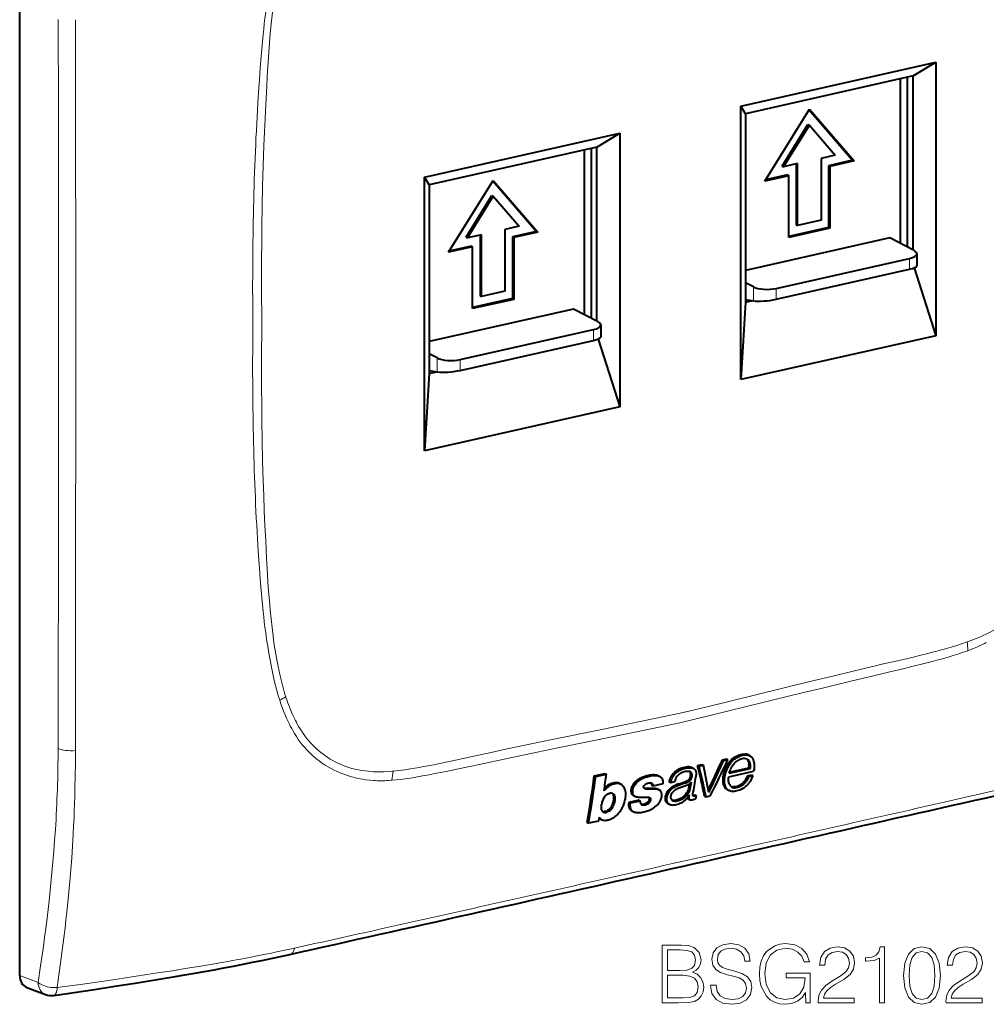
# Model space of a CAD drawing. Extents: x 0 to 420, y 0 to 297.
# Drawn here: x 326 to 385, y 182 to 241 of the extents above; entities that cross this region are included whole.
import ezdxf

# ---------------------------------------------------------------- set-up
doc = ezdxf.new("R2010")
doc.units = 0

msp = doc.modelspace()

# ---------------------------------------------------------------- linework, layer by layer
at = {"color": 7, "lineweight": 40}
for p, q in [((325.900238, 183.331177), (325.900238, 262.263)), ((369.727692, 236.179443), (381.590149, 238.848999)), ((380.205109, 238.007019), (381.590149, 238.848999)), ((381.590149, 238.848999), (381.590149, 222.216431)), ((380.205109, 238.007019), (370.013428, 235.71347)), ((379.438843, 227.819183), (379.438843, 237.834595)), ((379.875305, 227.592316), (379.875305, 237.9328)), ((380.205109, 227.420883), (380.205109, 238.007019)), ((369.727692, 219.546875), (369.727692, 236.179443)), ((370.013428, 235.71347), (369.727692, 236.179443)), ((371.184998, 231.615555), (373.899994, 235.985321)), ((373.880951, 235.954666), (376.532532, 232.880402)), ((373.899994, 235.985321), (376.61499, 232.83754)), ((370.013428, 235.71347), (370.013428, 224.249207)), ((372.243378, 232.525955), (373.817535, 235.05957)), ((372.325836, 232.483093), (373.899994, 235.016708)), ((373.817535, 235.05957), (373.899994, 235.016708)), ((373.899994, 235.016708), (375.474182, 233.191605)), ((350.513855, 231.855515), (362.376312, 234.52507)), ((360.991272, 233.683105), (362.376312, 234.52507)), ((362.376312, 234.52507), (362.376312, 217.892517)), ((360.991272, 233.683105), (350.799561, 231.389542)), ((360.225006, 223.49527), (360.225006, 233.510651)), ((360.661469, 223.268387), (360.661469, 233.608887)), ((360.991272, 223.096954), (360.991272, 233.683105)), ((375.474182, 233.191605), (374.610077, 232.997147)), ((374.610077, 232.997147), (374.610077, 229.238373)), ((376.532532, 232.880402), (375.070618, 232.551407)), ((376.61499, 232.83754), (375.153076, 232.508545)), ((376.532532, 232.880402), (376.61499, 232.83754)), ((372.243378, 232.525955), (372.325836, 232.483093)), ((373.189911, 232.677551), (372.325836, 232.483093)), ((373.107483, 232.658997), (373.107483, 228.961639)), ((373.189911, 228.918777), (373.189911, 232.677551)), ((375.070618, 232.551407), (375.153076, 232.508545)), ((375.070618, 232.551407), (375.070618, 228.792633)), ((375.153076, 232.508545), (375.153076, 228.749771)), ((350.513855, 215.222961), (350.513855, 231.855515)), ((350.799561, 231.389542), (350.513855, 231.855515)), ((351.971161, 227.291626), (354.686157, 231.661392)), ((354.667114, 231.630737), (357.318695, 228.556473)), ((354.686157, 231.661392), (357.401154, 228.513611)), ((372.646912, 231.94455), (371.184998, 231.615555)), ((372.564484, 231.987411), (371.22937, 231.686951)), ((372.564484, 231.987411), (372.646912, 231.94455)), ((372.646912, 228.185791), (372.646912, 231.94455)), ((350.799561, 231.389542), (350.799561, 219.925293)), ((353.029541, 228.202026), (354.603699, 230.735626)), ((353.112, 228.159164), (354.686157, 230.69278)), ((354.603699, 230.735626), (354.686157, 230.69278)), ((354.686157, 230.69278), (356.260315, 228.867676)), ((374.610077, 229.238373), (373.189911, 228.918777)), ((356.260315, 228.867676), (355.39624, 228.673218)), ((355.39624, 228.673218), (355.39624, 224.914444)), ((375.070618, 228.792633), (372.646912, 228.247192)), ((375.153076, 228.749771), (372.646912, 228.185791)), ((373.107483, 228.961639), (373.189911, 228.918777)), ((375.070618, 228.792633), (375.153076, 228.749771)), ((353.029541, 228.202026), (353.112, 228.159164)), ((353.976074, 228.353622), (353.112, 228.159164)), ((353.893616, 228.335068), (353.893616, 224.637711)), ((353.976074, 224.594849), (353.976074, 228.353622)), ((357.318695, 228.556473), (355.856781, 228.227478)), ((355.856781, 228.227478), (355.93924, 228.184616)), ((355.856781, 228.227478), (355.856781, 224.468704)), ((357.401154, 228.513611), (355.93924, 228.184616)), ((355.93924, 228.184616), (355.93924, 224.425842)), ((357.318695, 228.556473), (357.401154, 228.513611)), ((378.786987, 228.15802), (370.013428, 226.183594)), ((380.271088, 227.386581), (378.786987, 228.15802)), ((353.433075, 227.620621), (351.971161, 227.291626)), ((353.350616, 227.663483), (352.015503, 227.363022)), ((353.350616, 227.663483), (353.433075, 227.620621)), ((353.433075, 223.861847), (353.433075, 227.620621)), ((371.882141, 225.089294), (379.985382, 226.912872)), ((380.435699, 227.198593), (380.435699, 226.456177)), ((371.882141, 224.431519), (379.985382, 226.255081)), ((380.270874, 226.337372), (381.590149, 222.216431)), ((370.497101, 225.187012), (370.013428, 225.438431)), ((355.856781, 224.468704), (353.433075, 223.923264)), ((353.893616, 224.637711), (353.976074, 224.594849)), ((355.39624, 224.914444), (353.976074, 224.594849)), ((355.856781, 224.468704), (355.93924, 224.425842)), ((355.93924, 224.425842), (353.433075, 223.861847)), ((370.013428, 224.249207), (369.727692, 219.546875)), ((370.013428, 224.427338), (370.497101, 224.341293)), ((370.013428, 224.249207), (370.455475, 224.348694)), ((359.573151, 223.834091), (350.799591, 221.859665)), ((361.057251, 223.062653), (359.573151, 223.834091)), ((361.221863, 222.874664), (361.221863, 222.132233)), ((352.668304, 220.765366), (360.771545, 222.588943)), ((381.590149, 222.216431), (369.727692, 219.546875)), ((352.668304, 220.107574), (360.771545, 221.931152)), ((361.057037, 222.013443), (362.376312, 217.892517)), ((351.283264, 220.863098), (350.799591, 221.114502)), ((350.799561, 219.925293), (350.513855, 215.222961)), ((350.799561, 219.925293), (351.241638, 220.024765)), ((350.799591, 220.103409), (351.283264, 220.017365)), ((362.376312, 217.892517), (350.513855, 215.222961)), ((368.616364, 196.440536), (368.864319, 196.496338)), ((368.616364, 196.440536), (368.700928, 196.396561)), ((368.700928, 196.396561), (368.948914, 196.452362)), ((368.8638, 196.496613), (368.948395, 196.452637)), ((370.197388, 196.729294), (370.282074, 196.685272)), ((366.764404, 195.95961), (366.848999, 195.915634)), ((367.111328, 196.099579), (367.372162, 196.158279)), ((367.111328, 196.099579), (367.195923, 196.055603)), ((367.195923, 196.055603), (367.456757, 196.114304)), ((367.371643, 196.158539), (367.456238, 196.114578)), ((368.999939, 195.408264), (370.513153, 195.751114)), ((369.033844, 195.618271), (370.315674, 195.908707)), ((369.053833, 195.686264), (370.230621, 195.952911)), ((370.315674, 195.908707), (370.230621, 195.952911)), ((360.829803, 195.461823), (361.480957, 195.607315)), ((360.829987, 195.461655), (360.914246, 195.417847)), ((360.914246, 195.417847), (361.565399, 195.56337)), ((361.48114, 195.607162), (361.565399, 195.56337)), ((364.731934, 195.471893), (364.816528, 195.427917)), ((365.648071, 195.622162), (365.732849, 195.578094)), ((370.134369, 195.458435), (370.378387, 195.513351)), ((370.134369, 195.458435), (370.219666, 195.414093)), ((370.219666, 195.414093), (370.463684, 195.469009)), ((370.377899, 195.513611), (370.463196, 195.469269)), ((362.361023, 194.993835), (362.445557, 194.94989)), ((363.875092, 194.707458), (363.851074, 194.711975)), ((363.924072, 194.670609), (363.888672, 194.684372)), ((364.297729, 194.887802), (364.382568, 194.843689)), ((364.994354, 194.980484), (364.382568, 194.843689)), ((364.697174, 194.645569), (364.782349, 194.601288)), ((364.810516, 194.584427), (364.782349, 194.601288)), ((365.386169, 195.101929), (365.471802, 195.057419)), ((365.471802, 195.057419), (365.716705, 195.112534)), ((365.51297, 194.753632), (365.598145, 194.709366)), ((366.118652, 194.769974), (366.432434, 194.887878)), ((366.602539, 194.960342), (366.556763, 194.68486)), ((366.556763, 194.68486), (366.641998, 194.640549)), ((366.713348, 195.074799), (366.641998, 194.640549)), ((368.934021, 194.606491), (369.019531, 194.562042)), ((361.774597, 194.40062), (361.770477, 194.399689)), ((363.534851, 193.97374), (362.917664, 193.835739)), ((363.6203, 193.929214), (363.003143, 193.791199)), ((363.228882, 194.24585), (363.313873, 194.201675)), ((363.535065, 193.973511), (363.6203, 193.929214)), ((366.562256, 194.047409), (366.647888, 194.002899)), ((366.588409, 194.280533), (366.59845, 194.27533)), ((366.602997, 194.302139), (366.59845, 194.27533)), ((366.865082, 194.224518), (366.853912, 194.229004)), ((366.930298, 194.298965), (367.015808, 194.254517)), ((367.015808, 194.254517), (366.979614, 194.051895)), ((367.536957, 194.22731), (367.622559, 194.1828)), ((367.622559, 194.1828), (367.878998, 194.240509)), ((362.917908, 193.83551), (363.003143, 193.791199)), ((363.106323, 193.336533), (363.194336, 193.290802)), ((365.301361, 193.782593), (365.387054, 193.738052)), ((365.428314, 193.71875), (365.387054, 193.738052)), ((361.133423, 192.948868), (361.092041, 192.716553)), ((361.210938, 192.837997), (361.299255, 192.792084)), ((360.386658, 192.622498), (360.47229, 192.577988)), ((361.092041, 192.716553), (360.47229, 192.577988)), ((326.338013, 182.603851), (327.470306, 182.171463))]:
    msp.add_line(p, q, dxfattribs=at)
at = {"color": 7, "lineweight": 18}
for p, q in [((379.985382, 226.255081), (379.985382, 226.912872)), ((370.497101, 224.341293), (370.497101, 225.187012)), ((371.882141, 225.089294), (371.882141, 224.431519)), ((360.771545, 221.931152), (360.771545, 222.588943)), ((351.283264, 220.017365), (351.283264, 220.863098)), ((352.668304, 220.765366), (352.668304, 220.107574)), ((383.574951, 203.631683), (383.501129, 203.605896)), ((341.373688, 203.451843), (341.397125, 203.296555)), ((383.530487, 203.069931), (383.738647, 203.148712)), ((377.840607, 202.131592), (377.736694, 202.106934)), ((341.7836, 199.831238), (341.708801, 200.057465)), ((342.076233, 200.264145), (342.0867, 200.231934)), ((343.335663, 197.057602), (343.209808, 197.198303)), ((354.263397, 196.825729), (354.36734, 196.847839)), ((348.529053, 195.744873), (348.602875, 195.752319)), ((348.523621, 195.191895), (348.316467, 195.177231)), ((327.021606, 182.902969), (325.900238, 183.331177))]:
    msp.add_line(p, q, dxfattribs=at)
for points in [[(341.044037, 243.202911), (340.974243, 242.749313), (340.911591, 242.310303), (340.852264, 241.862518), (340.810211, 241.523987), (340.77066, 241.187836), (340.733643, 240.855545), (340.698883, 240.525711), (340.634705, 239.863647), (340.575806, 239.184448), (340.521637, 238.490189), (340.471344, 237.784058), (340.439697, 237.311401), (340.379822, 236.372223)], [(340.854034, 236.252625), (340.913147, 237.399567), (340.944244, 237.973358), (340.99527, 238.834747), (341.034637, 239.426315), (341.078583, 240.018448), (341.128113, 240.611176), (341.179443, 241.157974), (341.237, 241.705322), (341.301514, 242.253235), (341.336609, 242.52739), (341.373688, 242.801697)], [(340.62085, 222.957352), (340.613342, 223.6987), (340.60791, 224.440506), (340.604645, 225.168747), (340.603516, 225.897461), (340.605469, 226.879242), (340.611572, 227.861938), (340.622009, 228.845551), (340.641327, 230.07637), (340.667969, 231.308655), (340.70224, 232.542404), (340.722321, 233.159836), (340.744446, 233.777634), (340.777191, 234.601944), (340.81369, 235.426941), (340.854034, 236.252625)], [(340.62085, 222.957352), (340.613312, 222.210709), (340.60788, 221.464539), (340.604645, 220.736755), (340.603516, 220.00943), (340.605469, 219.028534), (340.611572, 218.048599), (340.622009, 217.069672), (340.641327, 215.847549), (340.667969, 214.627258), (340.684113, 214.017838), (340.70224, 213.40892), (340.733154, 212.496552), (340.768646, 211.585419), (340.808899, 210.675568), (340.854034, 209.767044)], [(340.854034, 209.767044), (340.912445, 208.659653), (340.943146, 208.106323), (340.993408, 207.277542), (341.033234, 206.693939), (341.07782, 206.111908), (341.128113, 205.531845), (341.179443, 205.008148), (341.237, 204.486694), (341.301514, 203.967834), (341.336609, 203.709457), (341.373688, 203.451843)], [(341.044037, 202.92337), (340.974396, 203.345291), (340.91153, 203.757858), (340.852448, 204.177826), (340.810394, 204.497971), (340.770874, 204.816681), (340.733856, 205.13324), (340.699066, 205.448349), (340.634888, 206.083099), (340.57605, 206.736053), (340.521881, 207.406433), (340.471466, 208.091858), (340.439758, 208.551468), (340.379822, 209.465866)], [(386.384552, 205.186996), (386.179474, 205.025696), (385.971008, 204.87146), (385.759491, 204.724213), (385.545197, 204.583878), (385.32843, 204.450394), (385.109436, 204.323654), (384.88855, 204.203598), (384.693878, 204.103958), (384.498138, 204.009293), (384.301453, 203.919556), (384.104034, 203.834686), (383.972595, 203.780991), (383.840942, 203.729401), (383.708038, 203.679504), (383.574951, 203.631683)], [(383.501129, 203.605896), (383.148895, 203.486786), (382.796204, 203.373611), (382.443146, 203.265884), (382.185211, 203.190399), (381.927124, 203.117355), (381.654663, 203.042725), (381.38208, 202.970367), (381.027954, 202.87941), (380.673676, 202.791382), (380.201233, 202.677704), (379.886292, 202.603714), (379.25647, 202.45845), (378.312378, 202.241928), (377.840607, 202.131592)], [(341.708801, 200.057465), (341.617889, 200.352264), (341.532623, 200.65094), (341.452759, 200.952744), (341.378052, 201.256378), (341.331024, 201.459106), (341.286133, 201.661667), (341.202301, 202.065369), (341.120056, 202.495193), (341.044037, 202.92337)], [(341.397125, 203.296555), (341.46875, 202.851318), (341.507111, 202.629608), (341.547302, 202.40863), (341.603943, 202.115295), (341.664368, 201.823685), (341.728821, 201.534119), (341.806488, 201.211151), (341.890045, 200.891556), (341.979797, 200.57576), (342.027161, 200.419403), (342.076233, 200.264145)], [(380.789429, 202.263947), (381.36969, 202.413101), (381.653809, 202.488159), (382.074921, 202.603638), (382.390564, 202.694611), (382.708618, 202.791107), (382.982819, 202.878952), (383.257172, 202.971848), (383.530487, 203.069931)], [(329.290863, 201.729645), (329.290894, 199.782364), (329.292236, 197.96254), (329.29068, 196.996216)], [(366.024048, 198.684311), (367.760468, 199.107452), (371.228027, 199.956741), (373.536285, 200.520325), (374.689667, 200.800064), (376.41925, 201.215942), (378.304108, 201.662704), (378.786835, 201.776505), (379.679016, 201.989319), (380.128693, 202.098816), (380.789429, 202.263947)], [(377.736694, 202.106934), (376.568115, 201.827484), (375.399597, 201.546005), (373.841614, 201.168198), (370.725769, 200.407379), (367.609955, 199.645737), (366.052002, 199.266861)], [(342.0867, 200.231934), (342.135803, 200.084503), (342.186737, 199.938049), (342.238281, 199.796295), (342.291656, 199.655624), (342.376434, 199.444183), (342.46582, 199.235794), (342.559937, 199.030777), (342.658966, 198.829483), (342.716156, 198.719391), (342.774933, 198.610626), (342.855804, 198.467789), (342.939636, 198.32756), (343.026428, 198.190125), (343.127747, 198.039032), (343.233002, 197.891891), (343.342285, 197.748932), (343.455627, 197.610382)], [(343.209808, 197.198303), (343.080261, 197.35379), (342.955505, 197.514832), (342.835449, 197.681152), (342.719971, 197.852478), (342.609039, 198.028473), (342.52005, 198.178436), (342.434174, 198.331161), (342.351379, 198.48642), (342.292755, 198.601517), (342.235748, 198.717773), (342.177643, 198.841003), (342.121277, 198.965347), (342.029968, 199.17778), (341.943329, 199.393066), (341.861267, 199.610992), (341.7836, 199.831238)], [(354.36734, 196.847839), (355.535889, 197.094345), (356.704437, 197.338806), (358.262421, 197.662216), (361.378265, 198.303802), (364.49408, 198.944534), (366.052002, 199.266861)], [(366.024048, 198.684311), (364.287781, 198.325958), (360.820129, 197.614532), (358.51181, 197.139191), (357.35849, 196.899826), (355.62915, 196.537277), (353.743988, 196.135635), (353.261108, 196.032135), (352.36911, 195.843414), (351.919312, 195.750504), (351.258301, 195.618195)], [(329.29068, 196.996216), (329.286102, 196.241135), (329.2771, 195.480515), (329.260986, 194.638977), (329.249756, 194.20433), (329.23642, 193.768951), (329.221588, 193.352356), (329.204773, 192.938751), (329.180817, 192.424026), (329.153442, 191.909714)], [(347.404083, 195.17926), (347.176361, 195.198517), (346.950806, 195.225266), (346.727051, 195.259521), (346.504883, 195.301392), (346.394379, 195.325211), (346.28421, 195.350998), (346.174377, 195.378754), (346.06485, 195.408524), (345.889557, 195.460602), (345.715576, 195.517822), (345.543396, 195.580154), (345.373199, 195.647568), (345.205139, 195.720047), (345.016754, 195.808685), (344.831421, 195.903915), (344.649353, 196.005783), (344.470764, 196.114258), (344.295807, 196.22934), (344.124756, 196.351044), (343.957794, 196.479309), (343.795197, 196.614136), (343.715576, 196.68399), (343.637146, 196.755478), (343.534454, 196.853317), (343.433929, 196.954025), (343.335663, 197.057602)], [(348.602875, 195.752319), (348.955139, 195.791748), (349.3078, 195.837296), (349.660858, 195.888489), (349.920929, 195.929428), (350.181152, 195.972946), (350.451477, 196.020599), (350.721954, 196.070541), (351.07608, 196.138962), (351.430328, 196.210388), (351.902771, 196.309341), (352.217743, 196.377121), (352.847534, 196.51532), (353.791626, 196.723724), (354.263397, 196.825729)], [(345.719482, 196.035629), (345.907318, 195.972061), (346.098053, 195.915695), (346.291382, 195.866409), (346.487091, 195.82402), (346.684998, 195.788391), (346.884827, 195.759338), (347.086395, 195.736694), (347.244232, 195.723434), (347.402893, 195.713882), (347.562286, 195.707962), (347.682251, 195.705872), (347.802551, 195.705765), (348.043945, 195.711334), (348.286194, 195.724442), (348.529053, 195.744873)], [(351.258301, 195.618195), (350.678833, 195.506332), (350.395233, 195.453613), (349.974884, 195.379715), (349.659546, 195.32872), (349.3414, 195.282135), (349.068237, 195.246826), (348.794586, 195.216446), (348.523621, 195.191895)], [(327.021606, 182.902969), (327.1745, 183.922897), (327.24823, 184.433914), (327.320038, 184.945648), (327.412598, 185.629181), (327.501312, 186.314133), (327.585999, 187.000549), (327.685822, 187.860748), (327.778564, 188.723404), (327.822174, 189.15567), (327.863831, 189.588593), (327.922577, 190.239197), (327.976715, 190.891296), (328.026093, 191.544952), (328.070526, 192.200211)], [(329.153442, 191.909714), (329.10968, 191.189377), (329.060272, 190.472214), (329.005554, 189.758835), (328.94574, 189.048859), (328.888367, 188.419846), (328.827118, 187.792053), (328.762085, 187.1651), (328.710938, 186.695465), (328.657867, 186.226715), (328.547791, 185.305893), (328.431122, 184.391129), (328.308289, 183.4823), (328.181641, 182.592316)], [(328.181641, 182.592316), (329.738251, 182.807938), (331.296753, 183.030365), (332.85498, 183.259918), (333.635559, 183.377869), (334.414825, 183.497818), (335.187347, 183.619064), (335.957428, 183.742508), (336.913208, 183.899765), (337.862518, 184.06105)], [(328.181763, 182.592133), (328.119904, 182.588287), (328.047089, 182.586655), (327.971252, 182.588135), (327.88736, 182.593338), (327.786011, 182.604477), (327.681976, 182.621445), (327.578247, 182.644089), (327.47702, 182.672119), (327.373535, 182.707458), (327.274933, 182.748474), (327.227844, 182.771027), (327.182495, 182.794922), (327.124939, 182.828796), (327.071136, 182.864853), (327.021606, 182.902969)], [(328.181763, 182.592133), (328.176697, 182.538757), (328.168823, 182.478714), (328.15741, 182.414413), (328.146759, 182.367844), (328.13385, 182.322266), (328.120514, 182.283722), (328.105499, 182.247879), (328.087799, 182.213577), (328.068481, 182.183899), (328.04599, 182.157516), (328.02179, 182.137146), (327.996094, 182.123138), (327.969177, 182.115814)]]:
    msp.add_lwpolyline(points, dxfattribs=at)
at = {"color": 7, "lineweight": 40}
for points in [[(369.019531, 194.562042), (368.994568, 194.576111), (368.970703, 194.591721), (368.926147, 194.627014), (368.886017, 194.66713), (368.850586, 194.711624), (368.82019, 194.760162), (368.794983, 194.812408), (368.774719, 194.869003), (368.759735, 194.928497), (368.749603, 194.990173), (368.744812, 195.037415), (368.742065, 195.08522), (368.741455, 195.184402), (368.746033, 195.289307), (368.755829, 195.390717), (368.763824, 195.444626), (368.773926, 195.498199), (368.786163, 195.550598), (368.800751, 195.602951), (368.817871, 195.655945), (368.837097, 195.709229), (368.881226, 195.820358), (368.911102, 195.89064), (368.942993, 195.961563), (368.978729, 196.035172), (369.007751, 196.089951), (369.038696, 196.143112), (369.083618, 196.211227), (369.133667, 196.276764), (369.189148, 196.339935), (369.257721, 196.407394), (369.331207, 196.469498), (369.408356, 196.525864), (369.488098, 196.576218), (369.568481, 196.620071), (369.650482, 196.658371), (369.733887, 196.690598), (369.776001, 196.704163), (369.818298, 196.715851), (369.890076, 196.730881), (369.960632, 196.739075), (370.030792, 196.740295), (370.096405, 196.735596), (370.161804, 196.725479), (370.197205, 196.71727), (370.231262, 196.706955), (370.257294, 196.69696), (370.282074, 196.685272)], [(368.922119, 196.132828), (368.96402, 196.203415), (369.010773, 196.271683), (369.062134, 196.336884), (369.117859, 196.398361), (369.17749, 196.455673), (369.247253, 196.514099), (369.320374, 196.567657), (369.396088, 196.616318), (369.473755, 196.65976), (369.552765, 196.69751), (369.632782, 196.729111), (369.677856, 196.743958), (369.723145, 196.756683), (369.7659, 196.766632), (369.808624, 196.774506), (369.867065, 196.781784), (369.924805, 196.784637), (369.981445, 196.782791)], [(369.295898, 196.16008), (369.331604, 196.204193), (369.367615, 196.245148), (369.416351, 196.294342), (369.46759, 196.338821), (369.523071, 196.380402), (369.575592, 196.414642), (369.629974, 196.445175), (369.683777, 196.470505), (369.738312, 196.490997), (369.793152, 196.505737)], [(370.075378, 196.487381), (370.097595, 196.467819), (370.117737, 196.446091), (370.137787, 196.420151), (370.156006, 196.392456), (370.187988, 196.333405), (370.201904, 196.301651), (370.213501, 196.268845), (370.222198, 196.235718), (370.228027, 196.201691)], [(370.282074, 196.685272), (370.317963, 196.663788), (370.351074, 196.638336), (370.381165, 196.609406), (370.401642, 196.585785), (370.42041, 196.560806), (370.439789, 196.531342), (370.457245, 196.501251), (370.47406, 196.468399), (370.488892, 196.435013), (370.512756, 196.367401), (370.531097, 196.293732), (370.54245, 196.225616), (370.549377, 196.155914), (370.552185, 196.085022), (370.551819, 196.031342), (370.549622, 195.977356), (370.545593, 195.921951), (370.539368, 195.866287), (370.529327, 195.809525), (370.513153, 195.751114)], [(366.667786, 195.705994), (366.64502, 195.716263), (366.62088, 195.724274), (366.595551, 195.730179), (366.569519, 195.733978), (366.536377, 195.736084), (366.502563, 195.735855), (366.433685, 195.730438), (366.363983, 195.720047), (366.294403, 195.705139), (366.225464, 195.685181), (366.185303, 195.670853), (366.145416, 195.654434), (366.092987, 195.629166), (366.04184, 195.599915), (365.992523, 195.56665), (365.937164, 195.522003), (365.886993, 195.472443), (365.842407, 195.417786), (365.80365, 195.358231), (365.782867, 195.319), (365.765076, 195.278564), (365.745605, 195.223404), (365.734833, 195.186371), (365.716248, 195.112762)], [(365.732849, 195.578094), (365.793091, 195.639221), (365.822693, 195.666595), (365.868866, 195.70433), (365.906586, 195.731339), (365.947083, 195.75769), (366.033997, 195.807419), (366.123138, 195.849823), (366.213837, 195.885117), (366.305511, 195.91362), (366.382843, 195.932587), (366.464294, 195.947479), (366.540833, 195.954971), (366.597321, 195.957184), (366.653748, 195.958649), (366.695465, 195.957916), (366.745331, 195.951981), (366.788025, 195.941071), (366.819, 195.929626), (366.848999, 195.915634)], [(365.969421, 194.9767), (366.03775, 195.000961), (366.174713, 195.044952), (366.265991, 195.074356), (366.311554, 195.090027), (366.379669, 195.115616), (366.437775, 195.140213), (366.497437, 195.169006), (366.526367, 195.185501), (366.55368, 195.204407), (366.588165, 195.235382), (366.61795, 195.271149), (366.633514, 195.295074), (366.646301, 195.31958), (366.661652, 195.359894), (366.670593, 195.392883), (366.682373, 195.452377), (366.68869, 195.510452), (366.688538, 195.566483), (366.68576, 195.593491), (366.680939, 195.619598), (366.675385, 195.639877), (366.668182, 195.659164), (366.655823, 195.683151), (366.640289, 195.704849), (366.621643, 195.723969)], [(366.848999, 195.915634), (366.872437, 195.902298), (366.894562, 195.887268), (366.914917, 195.870697), (366.933563, 195.852371), (366.955627, 195.825012), (366.973999, 195.794601), (366.988617, 195.76149), (367.000061, 195.725021), (367.008057, 195.686996), (367.012207, 195.655731), (367.014526, 195.623932), (367.015045, 195.575638), (367.012665, 195.526749), (367.008972, 195.484528), (366.999115, 195.399719)], [(368.663452, 195.037857), (368.654602, 195.140762), (368.653229, 195.247086), (368.659576, 195.356125), (368.665771, 195.41127), (368.67395, 195.466599), (368.684204, 195.521942), (368.696503, 195.577194), (368.72702, 195.687164), (368.766327, 195.800201), (368.812653, 195.912567), (368.864899, 196.023605), (368.922119, 196.132828)], [(369.033844, 195.618271), (369.064941, 195.722549), (369.080627, 195.771042), (369.10614, 195.841156), (369.140717, 195.919479), (369.184906, 196.000244), (369.219055, 196.05426), (369.256012, 196.1073), (369.295898, 196.16008)], [(363.228638, 194.246506), (363.193756, 194.267242), (363.16333, 194.292694), (363.13739, 194.323181), (363.115845, 194.358536), (363.104919, 194.382141), (363.095734, 194.407013), (363.088318, 194.432968), (363.082642, 194.459885), (363.076233, 194.515961), (363.075836, 194.574341), (363.080994, 194.634384), (363.094116, 194.706482), (363.115112, 194.778824), (363.144104, 194.85051), (363.180786, 194.920868), (363.224731, 194.989151), (363.275269, 195.054169), (363.31842, 195.10112), (363.364807, 195.144272)], [(363.313873, 194.201675), (363.27533, 194.225662), (363.257874, 194.239777), (363.241821, 194.25531), (363.227203, 194.272263), (363.214142, 194.290619), (363.202576, 194.310287), (363.192566, 194.331116), (363.176819, 194.376022), (363.166626, 194.423737), (363.161469, 194.473221), (363.161133, 194.532959), (363.166382, 194.594009), (363.177185, 194.655594), (363.193848, 194.716919), (363.21817, 194.781433), (363.248596, 194.844788), (363.284149, 194.906433), (363.324341, 194.965561), (363.37149, 195.023712), (363.424011, 195.077072), (363.461517, 195.109802), (363.487305, 195.130524), (363.540039, 195.170151), (363.619934, 195.225708), (363.701416, 195.275635), (363.786285, 195.319336), (363.87085, 195.35498), (363.926056, 195.374573), (364.039795, 195.410339), (364.132141, 195.436935), (364.178772, 195.448929), (364.24939, 195.464661), (364.327484, 195.478134), (364.405823, 195.487106), (364.497864, 195.491226), (364.543091, 195.490417), (364.587524, 195.487564), (364.645264, 195.480453), (364.700928, 195.469315), (364.754333, 195.453842), (364.786072, 195.441986), (364.816528, 195.427917)], [(363.364807, 195.144272), (363.443878, 195.20752), (363.526245, 195.265015), (363.61087, 195.316376), (363.696838, 195.361267), (363.780884, 195.398712), (363.865662, 195.430817), (363.950836, 195.458069), (364.014709, 195.475647), (364.0784, 195.491028), (364.204834, 195.516205)], [(364.204834, 195.516205), (364.299072, 195.529266), (364.391998, 195.53511), (364.437744, 195.535172), (364.482971, 195.533218), (364.548706, 195.526489), (364.613007, 195.514679), (364.644165, 195.506622), (364.674377, 195.496979), (364.703369, 195.485596), (364.730957, 195.472321)], [(364.816528, 195.427917), (364.856873, 195.402481), (364.89325, 195.370361), (364.9245, 195.334366), (364.942993, 195.307083), (364.958252, 195.277924), (364.97345, 195.236389), (364.980835, 195.207184), (364.991089, 195.146088), (364.996796, 195.092468), (364.998047, 195.037704), (364.994354, 194.980484)], [(365.385925, 195.102142), (365.413177, 195.196411), (365.428162, 195.243011), (365.454651, 195.313568), (365.474243, 195.358765), (365.495819, 195.403687), (365.527893, 195.462677), (365.564209, 195.519867), (365.605316, 195.574188), (365.646851, 195.621124)], [(365.471802, 195.057419), (365.499817, 195.15448), (365.515015, 195.20192), (365.541351, 195.272293), (365.564758, 195.325073), (365.59137, 195.37793), (365.632416, 195.44989), (365.661835, 195.49353), (365.683563, 195.521606), (365.732849, 195.578094)], [(365.598145, 194.709366), (365.670685, 194.756409), (365.706451, 194.777679), (365.763397, 194.808273), (365.81192, 194.831848), (365.909973, 194.875061), (366.005981, 194.913651), (366.102386, 194.94957), (366.280762, 195.011032), (366.383392, 195.045303), (366.495544, 195.085419), (366.523499, 195.096481), (366.578735, 195.121964), (366.605652, 195.137299), (366.64151, 195.162216), (366.674133, 195.191696), (366.70282, 195.226349), (366.726105, 195.264343), (366.739532, 195.294083), (366.749725, 195.324463), (366.757416, 195.355057), (366.766052, 195.400909), (366.77182, 195.446457), (366.774048, 195.481979), (366.773834, 195.516876), (366.771912, 195.541656), (366.768188, 195.565872), (366.761169, 195.593689), (366.750977, 195.620026), (366.737701, 195.643768), (366.72113, 195.665146), (366.701599, 195.683792), (366.685303, 195.695755), (366.667786, 195.705994)], [(369.04068, 194.946167), (369.028137, 194.975052), (369.017395, 195.005127), (369.008453, 195.036346), (369.001221, 195.06871), (368.991455, 195.136887), (368.987152, 195.208954), (368.987549, 195.276627), (368.990051, 195.319427), (368.999939, 195.408264)], [(370.463196, 195.469269), (370.433899, 195.38942), (370.391693, 195.291321), (370.345001, 195.200851), (370.293182, 195.115601), (370.234924, 195.033646), (370.169189, 194.952866), (370.130859, 194.910187), (370.090851, 194.868866), (370.056396, 194.835876), (370.020782, 194.804352), (369.966064, 194.761047), (369.908813, 194.721893), (369.84964, 194.686661), (369.760376, 194.640793), (369.669617, 194.601303), (369.580933, 194.569275), (369.49173, 194.54364), (369.402435, 194.52504), (369.35791, 194.518631), (369.313599, 194.514343), (369.27179, 194.512344), (369.230103, 194.512512), (369.194092, 194.514603), (369.1586, 194.518677), (369.109253, 194.52832), (369.062744, 194.542755), (369.019531, 194.562042)], [(370.134155, 195.458664), (370.103577, 195.383621), (370.06723, 195.309891), (370.02533, 195.237976), (369.978027, 195.168396), (369.925415, 195.101746), (369.867584, 195.038849), (369.803802, 194.980011), (369.769653, 194.952545), (369.734497, 194.926895), (369.699066, 194.903656), (369.663086, 194.882629), (369.626556, 194.863846), (369.58963, 194.84729), (369.552246, 194.832809), (369.514404, 194.820236), (369.4375, 194.800186), (369.364014, 194.78746), (369.32782, 194.783997), (369.292114, 194.782837), (369.25705, 194.784348), (369.222931, 194.788849)], [(370.0867, 195.155823), (370.028687, 195.07869), (369.998108, 195.042435), (369.966156, 195.007629), (369.901825, 194.945801), (369.836609, 194.893051), (369.802521, 194.869278), (369.766449, 194.84697), (369.730103, 194.827362), (369.692047, 194.809601), (369.651428, 194.793411), (369.610657, 194.779572), (369.529602, 194.757019), (369.491333, 194.748428), (369.454224, 194.741959), (369.417847, 194.738113), (369.381866, 194.737183)], [(361.923035, 194.938248), (361.848022, 194.908508), (361.809082, 194.890656), (361.755493, 194.861298), (361.701691, 194.824753), (361.666412, 194.797638), (361.599915, 194.742462), (361.535278, 194.684387), (361.505096, 194.654343), (361.482513, 194.629761), (361.460358, 194.603378), (361.423615, 194.552322)], [(362.361053, 194.994507), (362.317688, 195.014084), (362.271759, 195.029144), (362.223541, 195.039474), (362.17334, 195.044861), (362.138916, 195.045685), (362.103851, 195.044327), (362.068207, 195.040863), (362.032104, 195.035461), (361.958527, 195.01944), (361.879852, 194.996628), (361.800812, 194.968552), (361.72644, 194.935638), (361.686768, 194.914383), (361.647888, 194.890381)], [(362.440125, 194.952667), (362.410492, 194.966644), (362.380402, 194.978516), (362.339386, 194.990555), (362.296631, 194.998093), (362.251862, 195.001312), (362.212891, 195.001053), (362.173584, 194.998444), (362.132385, 194.993469), (362.090912, 194.986313), (362.00827, 194.966156), (361.923035, 194.938248)], [(362.71048, 194.591965), (362.689056, 194.655258), (362.661469, 194.716125), (362.628235, 194.774826), (362.609436, 194.803436), (362.58902, 194.831299), (362.567749, 194.856903), (362.545013, 194.880493), (362.52179, 194.900909), (362.496857, 194.919434), (362.469391, 194.936768), (362.440125, 194.952667)], [(362.717102, 194.066666), (362.730499, 194.158783), (362.737854, 194.255142), (362.73938, 194.352005), (362.735107, 194.446396), (362.72583, 194.522217), (362.718903, 194.55806), (362.71048, 194.591965)], [(363.888672, 194.684372), (363.863098, 194.70105), (363.851501, 194.711746), (363.841156, 194.724289), (363.832703, 194.738831), (363.826721, 194.755371), (363.824188, 194.769699), (363.823761, 194.784653), (363.828491, 194.814774), (363.838745, 194.843475), (363.85321, 194.870895), (363.872131, 194.896179), (363.895996, 194.919235)], [(364.409668, 194.702133), (364.215942, 194.695755), (364.104431, 194.69371), (364.049194, 194.694214), (363.961121, 194.698227), (363.875092, 194.707458)], [(364.226562, 194.651031), (364.147522, 194.651016), (364.06897, 194.655167), (364.002014, 194.658966), (363.968842, 194.662079), (363.945526, 194.665634), (363.924072, 194.670609)], [(364.782349, 194.601288), (364.735016, 194.621902), (364.68335, 194.638641), (364.630463, 194.651184), (364.569336, 194.658157), (364.518982, 194.658661), (364.442993, 194.656738), (364.285553, 194.653427), (364.226562, 194.651031)], [(364.277893, 195.025574), (364.287262, 195.011154), (364.294312, 194.994934), (364.300079, 194.971054), (364.301758, 194.954117), (364.300812, 194.919098), (364.297485, 194.888016)], [(364.358032, 194.98732), (364.37027, 194.97049), (364.379211, 194.951157), (364.384766, 194.929749), (364.386719, 194.912598), (364.386108, 194.878052), (364.382568, 194.843689)], [(365.301697, 193.783844), (365.262024, 193.809723), (365.244141, 193.824402), (365.227753, 193.840256), (365.212952, 193.857361), (365.199768, 193.875717), (365.188232, 193.895355), (365.178253, 193.916275), (365.162903, 193.961761), (365.153259, 194.011276), (365.150024, 194.042648), (365.148743, 194.074646), (365.151398, 194.139862), (365.160492, 194.20639), (365.175476, 194.274094), (365.196259, 194.342606), (365.210876, 194.381729), (365.2276, 194.420624), (365.253479, 194.471832), (365.283447, 194.521759), (365.317383, 194.569824), (365.355713, 194.616333), (365.396912, 194.659164), (365.440857, 194.698563), (365.475647, 194.72641), (365.511719, 194.753098)], [(365.387054, 193.738052), (365.367004, 193.749481), (365.348114, 193.762589), (365.330627, 193.777374), (365.314606, 193.79361), (365.299438, 193.811768), (365.274048, 193.850571), (365.263916, 193.87117), (365.248749, 193.915543), (365.239746, 193.965179), (365.236053, 194.011932), (365.235657, 194.059784), (365.238678, 194.108322), (365.243469, 194.144958), (365.250488, 194.181702), (365.265137, 194.239716), (365.28302, 194.297699), (365.304596, 194.35524), (365.331024, 194.411652), (365.364258, 194.468369), (365.4021, 194.522903), (365.444977, 194.575577), (365.492676, 194.624161), (365.549927, 194.673462), (365.598145, 194.709366)], [(365.544098, 194.382462), (365.568054, 194.420288), (365.598938, 194.462341), (365.630463, 194.496292), (365.657806, 194.521606), (365.687988, 194.547409), (365.746521, 194.592087), (365.806488, 194.630829)], [(366.556763, 194.68486), (366.529297, 194.608704), (366.514801, 194.572098), (366.490997, 194.519302), (366.470764, 194.480927), (366.447876, 194.443024), (366.408142, 194.386246), (366.362244, 194.329773), (366.30426, 194.26796), (366.240723, 194.209488), (366.172882, 194.155487), (366.102661, 194.107635), (366.031433, 194.066727), (365.951691, 194.028595), (365.868896, 193.996094), (365.827942, 193.98291), (365.78775, 193.972275), (365.730316, 193.961578), (365.673767, 193.957016), (365.644165, 193.957397), (365.615356, 193.959915), (365.591217, 193.963943), (365.567932, 193.969757)], [(366.641998, 194.640549), (366.616272, 194.569153), (366.602234, 194.533173), (366.578644, 194.479752), (366.558655, 194.440918), (366.53653, 194.403473), (366.512604, 194.367523), (366.486847, 194.332565), (366.457031, 194.295731), (366.425598, 194.260269), (366.361206, 194.196014), (366.296326, 194.140228), (366.233429, 194.093124), (366.169067, 194.051453), (366.096954, 194.011902)], [(366.432434, 194.887878), (366.506866, 194.91684), (366.54245, 194.931763), (366.597595, 194.958038), (366.62912, 194.976212), (366.657837, 194.996918), (366.674591, 195.011902), (366.689209, 195.027832), (366.701935, 195.045731), (366.706757, 195.055008), (366.713348, 195.074799)], [(368.934052, 194.6073), (368.897369, 194.627701), (368.86322, 194.651382), (368.831696, 194.678116), (368.809784, 194.699997), (368.789429, 194.723297), (368.753204, 194.773682), (368.722931, 194.828461), (368.708832, 194.860153), (368.696442, 194.892975), (368.685333, 194.928299), (368.676117, 194.964569), (368.663452, 195.037857)], [(361.417725, 194.13855), (361.452667, 194.188156), (361.494263, 194.236954), (361.541901, 194.282272), (361.579376, 194.312103), (361.617493, 194.338181), (361.656372, 194.360611), (361.695068, 194.378662), (361.736176, 194.392136), (361.770477, 194.399689)], [(361.94812, 194.389694), (361.978027, 194.370712), (362.004272, 194.346939), (362.026794, 194.318451), (362.045288, 194.285339), (362.055054, 194.261093), (362.062714, 194.235352), (362.070099, 194.200119), (362.075104, 194.163971), (362.079437, 194.09761), (362.078522, 194.03096), (362.075348, 193.990036), (362.070221, 193.949432), (362.062286, 193.904587), (362.051971, 193.858902), (362.025726, 193.76799), (361.999908, 193.694336), (361.97052, 193.621399), (361.936249, 193.549561), (361.916595, 193.514603), (361.894775, 193.480606), (361.861938, 193.436813), (361.825409, 193.396088), (361.785797, 193.359283), (361.7341, 193.320374), (361.679749, 193.288818), (361.623169, 193.264801), (361.564606, 193.248062)], [(361.90451, 194.405777), (361.927612, 194.382416), (361.946838, 194.356262), (361.96225, 194.327713), (361.971436, 194.304764), (361.978851, 194.280533), (361.989258, 194.228775), (361.995941, 194.1604), (361.996582, 194.089981), (361.991241, 194.018173), (361.979553, 193.945526), (361.965393, 193.885101)], [(362.520905, 193.500336), (362.547668, 193.55098), (362.572998, 193.604782), (362.5961, 193.660049), (362.61731, 193.716736), (362.657196, 193.835541), (362.691833, 193.954254), (362.705872, 194.011841), (362.717102, 194.066666)], [(364.222839, 194.112061), (364.196472, 194.122986), (364.168488, 194.130554), (364.139557, 194.135757), (364.109131, 194.139313), (364.047302, 194.143143), (363.967529, 194.145172), (363.810364, 194.144409), (363.705994, 194.143616), (363.653259, 194.144135), (363.573669, 194.147125), (363.514374, 194.15184), (363.453796, 194.159714), (363.394196, 194.171936), (363.352295, 194.184814), (363.313873, 194.201675)], [(363.6203, 193.929214), (363.619263, 193.882935), (363.619995, 193.860062), (363.623901, 193.826675), (363.629791, 193.802841), (363.638733, 193.780594), (363.654663, 193.755615), (363.675537, 193.734695), (363.700317, 193.718567)], [(363.663116, 193.746017), (363.686035, 193.741638), (363.709747, 193.738983), (363.738647, 193.737961), (363.768188, 193.739059), (363.823883, 193.746414), (363.880524, 193.760437), (363.937317, 193.781082), (363.985535, 193.804443), (364.031952, 193.833267), (364.07547, 193.867661), (364.106201, 193.897446), (364.134094, 193.929947), (364.157227, 193.965179), (364.173431, 194.00238), (364.183929, 194.039093), (364.187042, 194.057312), (364.188019, 194.074936), (364.185883, 194.095459), (364.179871, 194.11409), (364.170227, 194.130157)], [(363.700317, 193.718567), (363.73233, 193.705704), (363.766937, 193.698059), (363.806702, 193.69426), (363.845886, 193.693985), (363.884216, 193.696945), (363.913116, 193.701553), (363.942688, 193.708496), (363.973328, 193.717896), (364.00473, 193.729599), (364.061462, 193.755341), (364.088745, 193.770142), (364.115112, 193.786819), (364.140594, 193.80574), (364.16507, 193.826843), (364.188843, 193.849869), (364.211182, 193.874359), (364.230927, 193.900635), (364.243256, 193.921616), (364.253357, 193.943344), (364.267944, 193.987778), (364.273041, 194.016037), (364.272583, 194.043549), (364.267334, 194.06459), (364.257599, 194.083191), (364.243774, 194.098221), (364.222839, 194.112061)], [(364.389252, 193.484283), (364.450867, 193.523987), (364.512756, 193.568451), (364.573151, 193.615967), (364.630127, 193.66571), (364.683136, 193.718872), (364.730743, 193.774643), (364.77594, 193.834549), (364.807861, 193.881973), (364.83551, 193.929642), (364.851562, 193.96228), (364.879761, 194.031662)], [(364.879761, 194.031662), (364.905609, 194.106003), (364.917236, 194.144089), (364.930328, 194.197525), (364.937256, 194.248734), (364.938721, 194.299515), (364.935333, 194.350311)], [(365.493408, 194.08609), (365.485077, 194.133957), (365.483276, 194.158188), (365.484802, 194.196609), (365.49118, 194.237457), (365.501434, 194.278458), (365.515167, 194.319199), (365.523987, 194.340469), (365.544098, 194.382462)], [(366.096954, 194.011902), (366.010223, 193.972305), (365.963715, 193.954224), (365.916992, 193.938583), (365.875244, 193.927155), (365.83371, 193.918579), (365.782776, 193.912399), (365.733795, 193.911728), (365.687378, 193.916824), (365.646881, 193.927078), (365.609589, 193.942841)], [(366.047119, 193.79274), (366.113098, 193.82457), (366.180328, 193.863251), (366.228882, 193.895691), (366.274506, 193.930145), (366.322662, 193.971603), (366.368958, 194.016342), (366.4245, 194.073608), (366.473511, 194.129654), (366.517548, 194.187149), (366.56311, 194.245773), (366.602997, 194.302139)], [(366.647888, 194.002899), (366.626068, 194.017853), (366.608704, 194.037842), (366.596863, 194.061783), (366.589508, 194.090424), (366.586121, 194.12085), (366.585785, 194.161148), (366.587463, 194.188339), (366.593781, 194.243042), (366.59845, 194.27533)], [(366.979614, 194.051895), (366.91748, 194.02713), (366.886597, 194.017303), (366.839172, 194.004532), (366.780365, 193.992264), (366.751282, 193.988556), (366.711426, 193.987518), (366.692017, 193.989365), (366.67334, 193.993164), (366.647888, 194.002899)], [(366.853912, 194.229004), (366.839752, 194.239197), (366.82901, 194.252991), (366.821899, 194.270004), (366.818604, 194.291046), (366.818756, 194.306381), (366.822845, 194.338348)], [(367.015808, 194.254517), (366.97934, 194.241211), (366.958832, 194.233795), (366.922363, 194.223999), (366.904144, 194.221725), (366.878326, 194.22197), (366.865082, 194.224518)], [(361.282227, 193.372711), (361.272156, 193.405334), (361.265289, 193.439346), (361.260986, 193.474365), (361.258698, 193.509979), (361.259064, 193.582291), (361.264984, 193.65892), (361.275665, 193.739334)], [(361.965393, 193.885101), (361.938599, 193.796783), (361.905212, 193.706909), (361.886597, 193.662918), (361.866516, 193.620026), (361.849243, 193.587021), (361.83017, 193.55452), (361.809082, 193.522751), (361.786011, 193.491974), (361.752197, 193.452927), (361.715363, 193.416794), (361.675873, 193.384171), (361.625092, 193.350052), (361.573242, 193.323227), (361.520752, 193.303421), (361.467316, 193.289902), (361.440338, 193.285477), (361.413422, 193.282806), (361.374329, 193.282806), (361.337128, 193.288193)], [(362.917664, 193.835739), (362.912842, 193.769653), (362.911438, 193.736237), (362.911255, 193.685944), (362.91391, 193.638779), (362.920013, 193.593384), (362.926025, 193.565552), (362.933777, 193.539047), (362.943298, 193.513962), (362.95462, 193.490234), (362.9776, 193.452545), (363.004608, 193.418091), (363.034912, 193.386856)], [(363.003143, 193.791199), (362.996735, 193.701767), (362.995636, 193.6577), (362.998749, 193.594482), (363.003235, 193.56189), (363.010101, 193.529007), (363.017944, 193.501816), (363.027527, 193.476105), (363.039337, 193.450592), (363.052429, 193.427155), (363.081909, 193.38501), (363.11615, 193.347382), (363.153992, 193.315689), (363.194336, 193.290802)], [(363.748444, 193.25267), (363.847412, 193.273666), (363.943909, 193.299469), (364.039917, 193.329544), (364.137451, 193.364105), (364.222992, 193.398804), (364.30719, 193.438614), (364.389252, 193.484283)], [(365.428314, 193.71875), (365.474854, 193.704651), (365.497986, 193.698929), (365.533875, 193.69281), (365.59314, 193.689331), (365.632355, 193.690216), (365.671753, 193.693024), (365.750793, 193.703506), (365.831116, 193.720016), (365.913361, 193.74263), (365.980804, 193.765625), (366.047119, 193.79274)], [(361.133423, 192.948868), (361.194946, 192.882553), (361.222321, 192.852432), (361.23703, 192.83783), (361.260559, 192.817352), (361.279419, 192.803741), (361.299255, 192.792084)], [(361.541229, 192.758026), (361.573425, 192.762009), (361.604736, 192.767487), (361.651886, 192.778305), (361.699493, 192.791641), (361.756256, 192.810104), (361.814392, 192.831528), (361.872589, 192.855499), (361.930969, 192.882996), (361.988464, 192.915146), (362.047211, 192.953979), (362.104218, 192.996918)], [(363.194336, 193.290802), (363.233673, 193.273193), (363.277557, 193.258698), (363.326843, 193.246674), (363.379333, 193.237671), (363.445099, 193.231079), (363.513794, 193.229187), (363.583252, 193.231735), (363.634918, 193.236206), (363.686005, 193.242554), (363.748444, 193.25267)], [(327.969177, 182.115814), (329.214966, 182.296768), (330.455475, 182.480576), (331.689423, 182.667831), (332.91571, 182.859146), (334.133179, 183.055145), (335.340759, 183.256439), (335.940613, 183.359268), (336.537567, 183.463638), (337.131653, 183.569672), (337.722656, 183.677414), (338.310547, 183.786957), (338.894989, 183.898315), (339.4758, 184.011536), (340.052673, 184.126633), (340.625458, 184.243668), (341.193878, 184.362656), (341.757782, 184.483643), (342.317078, 184.606705)]]:
    msp.add_lwpolyline(points, dxfattribs=at)
at = {"color": 7, "lineweight": 18}
for points in [[(364.950348, 181.671494), (365.919037, 181.671494), (366.546997, 181.681229), (366.926697, 181.749374), (367.155487, 181.880814), (367.330719, 182.080399), (367.437836, 182.323792), (367.476776, 182.61586), (367.428101, 182.942001), (367.291779, 183.209747), (367.077606, 183.404449), (366.795258, 183.521286), (367.014313, 183.642975), (367.17984, 183.818222), (367.277191, 184.027542), (367.316132, 184.275803), (367.204163, 184.718781), (366.892639, 185.030319), (366.55188, 185.142288), (366.108887, 185.171494), (364.950348, 185.171494)], [(367.895416, 182.732697), (367.895416, 182.708344), (367.978149, 182.221558), (368.231293, 181.866211), (368.640198, 181.652023), (369.199982, 181.574142), (369.701385, 181.647156), (370.081085, 181.846741), (370.319611, 182.163147), (370.407227, 182.586655), (370.339081, 182.961487), (370.139496, 183.24382), (369.798737, 183.45314), (369.307098, 183.61377), (368.898193, 183.716003), (368.630463, 183.803619), (368.450348, 183.925323), (368.343262, 184.09082), (368.309174, 184.314743), (368.357849, 184.592224), (368.513611, 184.801529), (368.766754, 184.928101), (369.112366, 184.976776), (369.472595, 184.923233), (369.745209, 184.772324), (369.910706, 184.528931), (369.973999, 184.197922), (370.304993, 184.197922), (370.217377, 184.645767), (369.983734, 184.981644), (369.618622, 185.190964), (369.126984, 185.263977), (368.64505, 185.190964), (368.284821, 185.001114), (368.05603, 184.704178), (367.978149, 184.324478), (368.03656, 183.954529), (368.211823, 183.696533), (368.508759, 183.511551), (368.932251, 183.375244), (369.263275, 183.292496), (369.628357, 183.175659), (369.8815, 183.0345), (370.027527, 182.834915), (370.076202, 182.552582), (370.017792, 182.265381), (369.847412, 182.046326), (369.574829, 181.905151), (369.204865, 181.861343), (368.786224, 181.919754), (368.479553, 182.090134), (368.289703, 182.362732), (368.22641, 182.732697)], [(373.693054, 181.671494), (373.95105, 181.671494), (373.95105, 183.467743), (372.490662, 183.467743), (372.490662, 183.180527), (373.644348, 183.180527), (373.644348, 183.165924), (373.561615, 182.610992), (373.318207, 182.202087), (372.933655, 181.948959), (372.422516, 181.861343), (371.91626, 181.96843), (371.531708, 182.279984), (371.283447, 182.776505), (371.200684, 183.43367), (371.283447, 184.095688), (371.531708, 184.577606), (371.925995, 184.874557), (372.461456, 184.976776), (372.870361, 184.918365), (373.206268, 184.752853), (373.444794, 184.494858), (373.576202, 184.154114), (373.907227, 184.154114), (373.751465, 184.616562), (373.449646, 184.967041), (373.011536, 185.186096), (372.456604, 185.263977), (372.110992, 185.229904), (371.799438, 185.137421), (371.302917, 184.777191), (371.11795, 184.514328), (370.981628, 184.202789), (370.894012, 183.837692), (370.86969, 183.428802), (370.894012, 183.01503), (370.976776, 182.649933), (371.2883, 182.065796), (371.512238, 181.851608), (371.784821, 181.700699), (372.091522, 181.608215), (372.437134, 181.574142), (372.831421, 181.627686), (373.177032, 181.763977), (373.454529, 181.9879), (373.658966, 182.289719)], [(374.437836, 181.671494), (376.63324, 181.671494), (376.63324, 181.944092), (374.754242, 181.944092), (374.812653, 182.182617), (374.958679, 182.401672), (375.177734, 182.601257), (375.484406, 182.800842), (375.990662, 183.088043), (376.380096, 183.389847), (376.584564, 183.711136), (376.65271, 184.09082), (376.579681, 184.494858), (376.370361, 184.806396), (376.04422, 185.001114), (375.620728, 185.074142), (375.158264, 184.996246), (374.817505, 184.777191), (374.59845, 184.426712), (374.515717, 183.944794), (374.837006, 183.944794), (374.885681, 184.309875), (375.03656, 184.572739), (375.279968, 184.728516), (375.610992, 184.786926), (375.907928, 184.738251), (376.136719, 184.601959), (376.277893, 184.378036), (376.331421, 184.081085), (376.277893, 183.793884), (376.122101, 183.550491), (375.766754, 183.287628), (375.270233, 182.990692), (374.900269, 182.722961), (374.637421, 182.440613), (374.481628, 182.129074), (374.432953, 181.773712)], [(378.156891, 181.671494), (378.478149, 181.671494), (378.478149, 185.074142), (378.195831, 185.074142), (378.122803, 184.767456), (377.962158, 184.558136), (377.694427, 184.436447), (377.334198, 184.402374), (377.314728, 184.402374), (377.314728, 184.193054), (377.363403, 184.193054), (377.840454, 184.236862), (378.156891, 184.382904)], [(379.631836, 183.326569), (379.704865, 182.567184), (379.919037, 182.017105), (380.269531, 181.686096), (380.746582, 181.574142), (381.218781, 181.681229), (381.574127, 182.017105), (381.7883, 182.562317), (381.866211, 183.321701), (381.7883, 184.076218), (381.574127, 184.626297), (381.218781, 184.957306), (380.746582, 185.074142), (380.269531, 184.962173), (379.919037, 184.631165), (379.704865, 184.081085)], [(382.20694, 181.671494), (384.402374, 181.671494), (384.402374, 181.944092), (382.523376, 181.944092), (382.581787, 182.182617), (382.727814, 182.401672), (382.946869, 182.601257), (383.25354, 182.800842), (383.759796, 183.088043), (384.149231, 183.389847), (384.353668, 183.711136), (384.421844, 184.09082), (384.348816, 184.494858), (384.139496, 184.806396), (383.813354, 185.001114), (383.389832, 185.074142), (382.927399, 184.996246), (382.586639, 184.777191), (382.367584, 184.426712), (382.284851, 183.944794), (382.60611, 183.944794), (382.654785, 184.309875), (382.805695, 184.572739), (383.049103, 184.728516), (383.380096, 184.786926), (383.677063, 184.738251), (383.905823, 184.601959), (384.046997, 184.378036), (384.100555, 184.081085), (384.046997, 183.793884), (383.891235, 183.550491), (383.535889, 183.287628), (383.039368, 182.990692), (382.669403, 182.722961), (382.406525, 182.440613), (382.250763, 182.129074), (382.202087, 181.773712)], [(366.050476, 184.884293), (366.459381, 184.855087), (366.751465, 184.757721), (366.926697, 184.563004), (366.985107, 184.256332), (366.921844, 183.939926), (366.746582, 183.750076), (366.444794, 183.65271), (366.021271, 183.628372), (365.271637, 183.628372), (365.271637, 184.884293)], [(379.96286, 183.326569), (380.006683, 183.969131), (380.15271, 184.426712), (380.396088, 184.694443), (380.746582, 184.786926), (381.092194, 184.694443), (381.340454, 184.426712), (381.486511, 183.969131), (381.535187, 183.326569), (381.486511, 182.674271), (381.340454, 182.221558), (381.092194, 181.948959), (380.746582, 181.861343), (380.396088, 181.948959), (380.15271, 182.221558), (380.006683, 182.679138)], [(365.271637, 181.958694), (365.271637, 183.341171), (366.240326, 183.341171), (366.629761, 183.292496), (366.916962, 183.161057), (367.087341, 182.937134), (367.145752, 182.630463), (367.087341, 182.299454), (366.916962, 182.095001), (366.629761, 181.9879), (366.216003, 181.958694)]]:
    msp.add_lwpolyline(points, close=True, dxfattribs=at)
for centre, radius, start, end in [((-10321.202148, 223.459106), 10649.461712, 359.990539, 0.096749), ((-16739.232422, 218.449249), 17068.539237, 0.010481, 0.077131), ((504.22049, 226.404526), 164.144177, 176.518548, 178.887955), ((544.451477, 225.284363), 204.39028, 178.792878, 180.680869), ((543.515869, 220.42543), 203.454726, 179.315634, 181.209744), ((-12601.826172, 221.615692), 12930.085973, 359.912959, 0.000376), ((-16695.267578, 224.674698), 17024.574101, 359.922779, 359.989556), ((495.78241, 219.142593), 155.704248, 181.108617, 183.563141), ((377.597839, 203.01268), 5.932986, 0.55842, 5.738718), ((380.312683, 211.971649), 9.46477, 291.22119, 297.321867), ((-2085.483887, 203.75647), 2413.729346, 359.842765, 359.957664), ((338.543427, 206.117096), 6.836523, 297.579775, 301.114822), ((347.526001, 201.046387), 5.326498, 220.169567, 250.174404), ((246.994125, 197.398315), 81.242798, 356.331578, 359.812572), ((342.610565, 196.313065), 6.018465, 349.269529, 354.654251), ((347.875214, 202.225784), 7.062308, 266.174812, 273.58207), ((641.905151, -936.136169), 1159.479977, 102.734159, 102.948033), ((-4693.804688, 22592.234375), 22966.32124, 282.723615, 282.768674), ((-4693.63623, 22741.441406), 23111.850919, 282.596909, 282.641742), ((596.793945, -949.254822), 1162.374372, 102.417662, 102.631338), ((321.462006, 280.871399), 98.188955, 279.615128, 282.437581)]:
    msp.add_arc(centre, radius, start, end, dxfattribs=at)
at = {"color": 7, "lineweight": 40}
for centre, radius, start, end in [((297.395905, 228.387573), 78.057172, 334.353748, 335.840706), ((297.481354, 228.302109), 78.039675, 334.28708, 335.86818), ((297.306702, 229.739563), 78.997073, 333.296831, 335.078967), ((369.898743, 195.968399), 0.547642, 65.910287, 101.117037), ((369.957092, 196.216873), 0.566019, 64.903285, 87.534434), ((369.987549, 196.22052), 0.281596, 33.570646, 61.462577), ((369.810272, 196.075165), 0.510062, 10.313519, 36.162402), ((366.487946, 194.840469), 1.147284, 122.924636, 137.054426), ((366.56488, 194.674026), 1.328786, 89.151276, 121.808023), ((366.583771, 195.602554), 0.400373, 63.20681, 89.885699), ((305.099335, 181.015656), 63.819963, 11.947652, 13.671457), ((305.03183, 180.906296), 63.983355, 11.975852, 13.695945), ((306.219086, 182.885025), 62.649836, 10.631711, 12.190709), ((369.170502, 196.06308), 1.066169, 354.066948, 7.466765), ((369.249664, 196.018387), 1.072003, 354.125416, 7.934731), ((300.231659, 203.468201), 61.124685, 349.779773, 352.47353), ((300.346985, 203.387192), 61.089221, 349.808349, 352.504177), ((299.070709, 203.811676), 63.036675, 351.553356, 352.481318), ((308.576965, 204.555832), 59.135287, 350.050416, 351.092872), ((369.327789, 195.709015), 0.939041, 323.910773, 341.702936), ((362.346771, 193.825165), 1.273974, 123.268987, 134.736683), ((364.181885, 194.526733), 0.486016, 104.349567, 126.065607), ((364.455811, 193.167603), 1.872335, 97.110182, 102.162268), ((364.251312, 194.846497), 0.181033, 65.022609, 98.651701), ((364.278992, 194.914505), 0.107475, 42.662738, 63.100163), ((364.447937, 194.133743), 0.56893, 64.058131, 93.850597), ((364.611511, 194.329788), 0.323909, 3.625458, 51.990574), ((366.694946, 192.899445), 2.199671, 109.252708, 122.517652), ((366.735992, 192.95369), 1.917842, 108.771971, 118.995706), ((369.380005, 195.093491), 0.369203, 203.469222, 237.772781), ((369.326477, 195.400375), 0.620176, 252.993503, 260.390208), ((369.391479, 195.24765), 0.510434, 245.945075, 268.920916), ((362.259674, 193.616653), 0.990955, 148.206799, 172.893412), ((361.848877, 194.166275), 0.245089, 66.047376, 107.584509), ((-4991.894043, 23958.949219), 24365.422048, 282.698658, 282.751284), ((365.708191, 194.141769), 0.221868, 194.533367, 243.630147), ((366.629211, 194.15596), 0.128349, 176.373735, 237.331934), ((366.741638, 194.717697), 0.458344, 280.180155, 294.242934), ((361.476227, 193.439209), 0.204839, 198.918034, 241.113372), ((359.660675, 195.174011), 3.314115, 324.064418, 329.665918), ((363.247589, 193.618393), 0.314421, 227.431356, 243.331503), ((361.382111, 193.129074), 0.337296, 220.623419, 239.499972), ((361.481812, 193.233536), 0.478543, 247.535744, 277.122635), ((361.484833, 193.510666), 0.27348, 246.794737, 286.897503), ((361.197784, 194.180878), 1.490459, 307.43774, 320.293914), ((-5011.067871, 24106.25), 24513.339537, 282.614291, 282.666699), ((327.827087, 183.105652), 1, 249.098676, 278.170229)]:
    msp.add_arc(centre, radius, start, end, dxfattribs=at)
for centre, major_axis, ratio, start_param, end_param in [((379.435699, 227.198578), (1, 0), 0.34202, 5.294353503, 6.28322618), ((379.435699, 227.198578), (1, 0), 0.34202, 0.000040873, 0.581964523), ((379.436401, 226.352859), (0.999115, 0.106903), 0.183036, 5.274399137, 6.263811346), ((371.332489, 225.375015), (1, 0), 0.34202, 3.723557176, 5.294353503), ((371.332489, 224.529297), (0.999817, 0.106903), 0.182998, 3.703992864, 5.274789131), ((360.221863, 222.874664), (1, 0), 0.34202, 5.294353503, 6.28322618), ((360.221863, 222.874664), (1, 0), 0.34202, 0.000040873, 0.581964523), ((360.222565, 222.028931), (0.999115, 0.106903), 0.183036, 5.274399137, 6.263811346), ((352.118652, 221.051086), (1, 0), 0.34202, 3.723557176, 5.294353503), ((352.118652, 220.205368), (0.999817, 0.106903), 0.182998, 3.703992864, 5.274789131), ((326.736267, 183.5215), (-0.463501, -0.88829), 0.783271, 5.300021688, 6.374333332)]:
    msp.add_ellipse(centre, major_axis=major_axis, ratio=ratio, start_param=start_param, end_param=end_param, dxfattribs=at)
at = {"color": 7, "lineweight": 18}
for centre, major_axis, ratio, start_param, end_param in [((329.041931, 197.336426), (1, -0.005005), 0.349988, 3.777651122, 4.961945479), ((342.102112, 185.583344), (0.21405, -0.976837), 0.508717, 0.001805459, 0.80481197), ((327.827576, 183.106201), (-0.357635, -0.934601), 0.773532, 5.210246928, 6.283721889)]:
    msp.add_ellipse(centre, major_axis=major_axis, ratio=ratio, start_param=start_param, end_param=end_param, dxfattribs=at)

doc.saveas('drawing.dxf')
